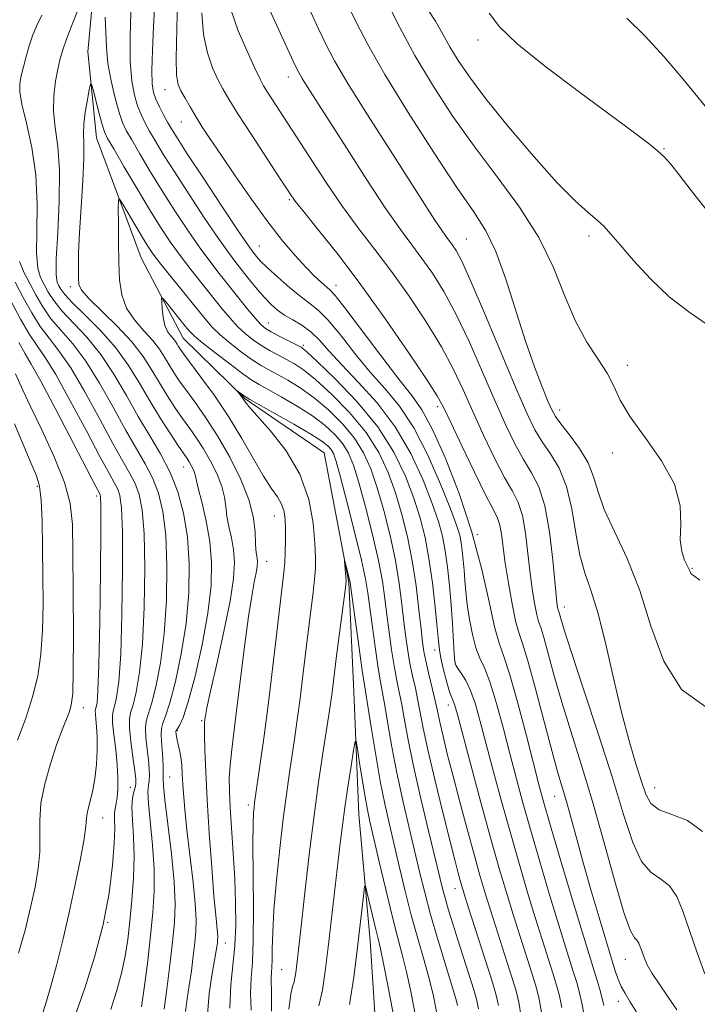
# Model space of a CAD drawing. Extents: x 2102300 to 2105200, y 324800 to 327700.
# Drawn here: x 2102542 to 2102666, y 326138 to 326318 of the extents above; entities that cross this region are included whole.
import ezdxf

# ---------------------------------------------------------------- set-up
doc = ezdxf.new("R2010")
doc.units = 0
doc.header["$MEASUREMENT"] = 0
for name, color, linetype, lineweight in [('DTM HARD BREAKLINE', 7, 'Continuous', 0), ('DTM SPOT ELEVATION', 2, 'Continuous', 13), ('INDEX CONTOUR', 41, 'Continuous', 13), ('INTERMEDIATE CONTOUR', 44, 'Continuous', 0)]:
    doc.layers.add(name, color=color, linetype=linetype, lineweight=lineweight)

msp = doc.modelspace()

# ---------------------------------------------------------------- linework, layer by layer
at = {"layer": 'DTM HARD BREAKLINE'}
msp.add_polyline3d([(2102541.12, 326364.79, 1050.63), (2102549.94, 326347.75, 1049.08), (2102556.29, 326327.11, 1047.92), (2102554.87, 326312.02, 1046.49), (2102556.45, 326296.29, 1045.07), (2102564.6, 326274.42, 1042.87), (2102572.25, 326259.8, 1041.06), (2102583.57, 326248.76, 1039.83), (2102597.93, 326238.89, 1038.8), (2102602.43, 326215.26, 1037.83), (2102603.35, 326195.3, 1036.6), (2102604.24, 326172.93, 1034.98), (2102606.33, 326149.94, 1033.17), (2102607.81, 326126.35, 1031.62), (2102603.28, 326105.87, 1030.72), (2102601.74, 326082.32, 1029.55), (2102602.09, 326064.79, 1028.84), (2102607.86, 326045.37, 1027.35)], dxfattribs=at)
at = {"layer": 'DTM SPOT ELEVATION'}
for p in [(2102625.95, 326314.17, 1069.6), (2102591.42, 326307.43, 1059.4), (2102568.95, 326305.12, 1053.3), (2102571.9, 326299.22, 1053.2), (2102659.85, 326294.34, 1070.1), (2102591.62, 326285.04, 1055.8), (2102646.18, 326278.42, 1067.6), (2102586.15, 326276.61, 1052.9), (2102623.83, 326277.85, 1062.9), (2102600.09, 326269.41, 1054.6), (2102551.69, 326269.18, 1046.4), (2102587.79, 326262.57, 1048.8), (2102594.14, 326258.51, 1048.3), (2102653.2, 326254.83, 1066.4), (2102618.64, 326247.31, 1055.6), (2102640.84, 326246.68, 1064.6), (2102650.51, 326238.84, 1065.6), (2102572.33, 326236.3, 1048.8), (2102545.69, 326232.78, 1062.3), (2102556.5, 326231.05, 1058.4), (2102588.83, 326227.38, 1042.8), (2102625.84, 326223.96, 1054), (2102587.44, 326219.09, 1043.2), (2102664.95, 326217.82, 1066.1), (2102641.67, 326210.79, 1060.6), (2102618.08, 326202.92, 1047.4), (2102621.86, 326200.41, 1050.1), (2102554.05, 326192.41, 1059.4), (2102620.58, 326192.91, 1047.4), (2102575.61, 326190.04, 1046.2), (2102571.19, 326188.25, 1047.8), (2102569.77, 326179.77, 1049.1), (2102562.6, 326177.92, 1054.9), (2102658.18, 326177.87, 1062.8), (2102639.92, 326176.24, 1055.2), (2102584.1, 326174.67, 1042.4), (2102557.61, 326172.34, 1057.3), (2102621.77, 326159.41, 1043.3), (2102558.48, 326153.3, 1056), (2102579.91, 326149.5, 1045.3), (2102652.83, 326146.55, 1057.3), (2102590.19, 326144.65, 1039), (2102651.52, 326138.88, 1055.4)]:
    msp.add_point(p, dxfattribs=at)
at = {"layer": 'INDEX CONTOUR'}
for points in [[(2102562.827, 326323.634, 1050), (2102562.584, 326314.728, 1050), (2102562.594, 326310.23, 1050), (2102562.869, 326306.714, 1050), (2102563.355, 326304.106, 1050), (2102563.95, 326302.142, 1050), (2102564.58, 326300.556, 1050), (2102565.288, 326299.109, 1050), (2102566.142, 326297.564, 1050), (2102567.227, 326295.686, 1050), (2102568.696, 326293.249, 1050), (2102570.715, 326290.032, 1050), (2102573.339, 326285.978, 1050), (2102576.164, 326281.704, 1050), (2102578.677, 326277.99, 1050), (2102580.504, 326275.397, 1050), (2102581.843, 326273.614, 1050), (2102584.343, 326270.459, 1050), (2102585.723, 326268.757, 1050), (2102587.053, 326267.199, 1050), (2102588.257, 326265.936, 1050), (2102589.435, 326264.91, 1050), (2102590.732, 326264.012, 1050), (2102592.248, 326263.13, 1050), (2102593.892, 326262.148, 1050), (2102595.527, 326260.949, 1050), (2102597.096, 326259.416, 1050), (2102598.856, 326257.444, 1050), (2102601.144, 326254.927, 1050), (2102604.162, 326251.781, 1050), (2102607.568, 326248.009, 1050), (2102610.88, 326243.634, 1050), (2102613.704, 326238.773, 1050), (2102615.954, 326233.915, 1050), (2102617.628, 326229.644, 1050), (2102618.753, 326226.354, 1050), (2102619.476, 326223.677, 1050), (2102619.971, 326221.055, 1050), (2102620.386, 326218.051, 1050), (2102620.747, 326214.708, 1050), (2102621.053, 326211.191, 1050), (2102621.303, 326207.699, 1050), (2102621.638, 326202.224, 1050), (2102621.744, 326200.869, 1050), (2102621.917, 326200.155, 1050), (2102622.284, 326199.577, 1050), (2102622.922, 326198.7, 1050), (2102623.747, 326197.379, 1050), (2102624.629, 326195.535, 1050), (2102625.484, 326193.082, 1050), (2102626.39, 326189.883, 1050), (2102628.811, 326180.751, 1050), (2102630.336, 326175.124, 1050), (2102631.935, 326169.359, 1050), (2102633.513, 326163.849, 1050), (2102635.017, 326158.75, 1050), (2102636.41, 326154.157, 1050), (2102637.655, 326150.152, 1050), (2102639.603, 326144.011, 1050), (2102640.274, 326141.834, 1050), (2102640.791, 326139.889, 1050), (2102641.216, 326137.757, 1050)], [(2102587.919, 326319.812, 1060), (2102592.668, 326309.521, 1060), (2102593.323, 326308.201, 1060), (2102593.926, 326307.154, 1060), (2102594.83, 326305.705, 1060), (2102601.99, 326294.47, 1060), (2102605.734, 326288.653, 1060), (2102609.201, 326283.402, 1060), (2102611.866, 326279.579, 1060), (2102613.928, 326276.797, 1060), (2102615.764, 326274.351, 1060), (2102617.69, 326271.618, 1060), (2102619.773, 326268.288, 1060), (2102622.017, 326264.129, 1060), (2102624.399, 326259.061, 1060), (2102626.785, 326253.603, 1060), (2102629.012, 326248.424, 1060), (2102630.961, 326244.061, 1060), (2102632.672, 326240.515, 1060), (2102634.237, 326237.657, 1060), (2102635.71, 326235.257, 1060), (2102637.043, 326232.692, 1060), (2102638.16, 326229.239, 1060), (2102639.005, 326224.494, 1060), (2102639.606, 326219.337, 1060), (2102640.267, 326212.283, 1060), (2102640.421, 326210.982, 1060), (2102640.516, 326210.459, 1060), (2102640.593, 326210.184, 1060), (2102640.682, 326209.922, 1060), (2102640.81, 326209.51, 1060), (2102641.052, 326208.665, 1060), (2102641.679, 326206.626, 1060), (2102643.011, 326202.509, 1060), (2102645.219, 326195.829, 1060), (2102647.889, 326187.707, 1060), (2102650.458, 326179.659, 1060), (2102652.505, 326172.953, 1060), (2102654.183, 326167.85, 1060), (2102655.788, 326164.361, 1060), (2102657.532, 326162.356, 1060), (2102659.299, 326161.154, 1060), (2102660.89, 326159.932, 1060), (2102662.175, 326158.016, 1060), (2102663.301, 326155.315, 1060), (2102665.857, 326147.899, 1060), (2102667.274, 326143.927, 1060)], [(2102568.806, 326137.482, 1050), (2102569.269, 326141.138, 1050), (2102569.797, 326145.495, 1050), (2102570.287, 326149.717, 1050), (2102570.64, 326153.246, 1050), (2102570.773, 326156.621, 1050), (2102570.605, 326160.651, 1050), (2102570.112, 326165.812, 1050), (2102569.474, 326171.213, 1050), (2102568.929, 326175.624, 1050), (2102568.655, 326178.175, 1050), (2102568.584, 326179.432, 1050), (2102568.599, 326180.323, 1050), (2102568.594, 326181.578, 1050), (2102568.546, 326183.147, 1050), (2102568.452, 326184.786, 1050), (2102568.322, 326186.287, 1050), (2102568.234, 326187.585, 1050), (2102568.281, 326188.655, 1050), (2102568.544, 326189.582, 1050), (2102569.054, 326190.912, 1050), (2102569.83, 326193.303, 1050), (2102570.846, 326197.206, 1050), (2102571.91, 326202.233, 1050), (2102572.783, 326207.788, 1050), (2102573.271, 326213.344, 1050), (2102573.348, 326218.656, 1050), (2102573.028, 326223.549, 1050), (2102572.329, 326227.899, 1050), (2102571.266, 326231.784, 1050), (2102569.856, 326235.332, 1050), (2102568.128, 326238.683, 1050), (2102566.167, 326242.021, 1050), (2102564.07, 326245.539, 1050), (2102561.907, 326249.347, 1050), (2102559.647, 326253.218, 1050), (2102557.235, 326256.839, 1050), (2102554.672, 326259.962, 1050), (2102550.127, 326264.795, 1050), (2102548.659, 326266.641, 1050), (2102547.667, 326268.206, 1050), (2102546.929, 326269.562, 1050), (2102546.281, 326270.865, 1050), (2102545.776, 326272.585, 1050), (2102545.522, 326275.277, 1050), (2102545.557, 326279.298, 1050), (2102545.625, 326284.245, 1050), (2102545.398, 326289.522, 1050), (2102544.666, 326294.573, 1050), (2102543.693, 326299.001, 1050), (2102542.862, 326302.446, 1050), (2102542.472, 326304.712, 1050), (2102542.475, 326306.231, 1050), (2102542.735, 326307.597, 1050), (2102543.138, 326309.268, 1050), (2102543.634, 326311.168, 1050), (2102544.193, 326313.088, 1050), (2102544.803, 326314.885, 1050), (2102545.547, 326316.688, 1050), (2102546.523, 326318.69, 1050)], [(2102628.001, 326319.071, 1070), (2102629.891, 326316.533, 1070), (2102633.1, 326313.462, 1070), (2102638.306, 326309.277, 1070), (2102644.481, 326304.615, 1070), (2102654.265, 326297.41, 1070), (2102656.919, 326295.413, 1070), (2102658.631, 326294.034, 1070), (2102659.88, 326292.872, 1070), (2102661.082, 326291.517, 1070), (2102662.637, 326289.555, 1070), (2102664.816, 326286.741, 1070), (2102667.37, 326283.51, 1070)], [(2102542.249, 326147.701, 1060), (2102543.441, 326151.874, 1060), (2102544.439, 326155.977, 1060), (2102545.257, 326159.716, 1060), (2102545.847, 326163.084, 1060), (2102546.146, 326166.145, 1060), (2102546.154, 326168.996, 1060), (2102546.116, 326171.861, 1060), (2102546.338, 326174.994, 1060), (2102547.034, 326178.536, 1060), (2102548.05, 326182.169, 1060), (2102549.139, 326185.462, 1060), (2102550.093, 326188.079, 1060), (2102551.459, 326191.576, 1060), (2102551.867, 326192.91, 1060), (2102552.116, 326195.036, 1060), (2102552.237, 326199.083, 1060), (2102552.262, 326205.683, 1060), (2102552.228, 326213.484, 1060), (2102552.173, 326220.635, 1060), (2102552.074, 326225.797, 1060), (2102551.663, 326229.681, 1060), (2102550.612, 326233.51, 1060), (2102548.745, 326238.152, 1060), (2102546.494, 326243.061, 1060), (2102544.446, 326247.338, 1060), (2102543.05, 326250.302, 1060), (2102541.699, 326253.305, 1060)], [(2102588.34, 326137.086, 1040), (2102588.364, 326140.203, 1040), (2102588.304, 326143.244, 1040), (2102588.34, 326144.136, 1040), (2102588.411, 326145.105, 1040), (2102588.469, 326146.458, 1040), (2102588.493, 326148.492, 1040), (2102588.566, 326151.452, 1040), (2102588.795, 326155.574, 1040), (2102589.25, 326160.905, 1040), (2102589.853, 326166.739, 1040), (2102590.487, 326172.185, 1040), (2102591.06, 326176.578, 1040), (2102591.577, 326180.158, 1040), (2102592.067, 326183.395, 1040), (2102592.554, 326186.697, 1040), (2102593.047, 326190.226, 1040), (2102593.554, 326194.086, 1040), (2102594.074, 326198.305, 1040), (2102595.086, 326206.744, 1040), (2102595.91, 326213.421, 1040), (2102596.19, 326215.89, 1040), (2102596.35, 326217.853, 1040), (2102596.376, 326219.82, 1040), (2102596.257, 326222.409, 1040), (2102595.93, 326226.047, 1040), (2102595.127, 326230.406, 1040), (2102593.527, 326234.973, 1040), (2102590.995, 326239.264, 1040), (2102588.119, 326242.936, 1040), (2102584.229, 326247.321, 1040), (2102583.554, 326248.165, 1040), (2102582.873, 326249.139, 1040), (2102582.082, 326250.191, 1040), (2102582.095, 326250.213, 1040), (2102583.398, 326249.221, 1040), (2102583.703, 326249.012, 1040), (2102584.397, 326248.614, 1040), (2102588.935, 326246.09, 1040), (2102592.4, 326244.133, 1040), (2102595.499, 326242.32, 1040), (2102597.518, 326241.025, 1040), (2102598.623, 326240.157, 1040), (2102599.204, 326239.508, 1040), (2102599.619, 326238.782, 1040), (2102600.117, 326237.342, 1040), (2102600.919, 326234.461, 1040), (2102602.148, 326229.76, 1040), (2102603.54, 326224.257, 1040), (2102604.733, 326219.314, 1040), (2102605.469, 326215.894, 1040), (2102605.891, 326213.357, 1040), (2102606.72, 326207.079, 1040), (2102607.267, 326203.128, 1040), (2102607.784, 326199.634, 1040), (2102608.197, 326197.157, 1040), (2102608.568, 326195.157, 1040), (2102608.987, 326192.816, 1040), (2102609.539, 326189.504, 1040), (2102610.256, 326185.323, 1040), (2102611.161, 326180.557, 1040), (2102612.249, 326175.51, 1040), (2102613.403, 326170.551, 1040), (2102615.379, 326162.283, 1040), (2102616.261, 326158.723, 1040), (2102617.332, 326154.752, 1040), (2102618.704, 326150.005, 1040), (2102620.14, 326145.21, 1040), (2102621.963, 326139.181, 1040), (2102622.233, 326138.158, 1040)]]:
    msp.add_polyline3d(points, dxfattribs=at)
at = {"layer": 'INTERMEDIATE CONTOUR'}
for points in [[(2102567.282, 326324.515, 1052), (2102566.84, 326316.557, 1052), (2102566.632, 326312.219, 1052), (2102566.528, 326308.58, 1052), (2102566.591, 326306.154, 1052), (2102566.843, 326304.599, 1052), (2102567.297, 326303.354, 1052), (2102567.945, 326301.985, 1052), (2102568.69, 326300.543, 1052), (2102569.418, 326299.202, 1052), (2102570.11, 326297.986, 1052), (2102571.146, 326296.308, 1052), (2102573.007, 326293.426, 1052), (2102575.944, 326288.95, 1052), (2102579.294, 326283.878, 1052), (2102582.168, 326279.554, 1052), (2102583.905, 326276.979, 1052), (2102584.752, 326275.773, 1052), (2102585.183, 326275.212, 1052), (2102585.633, 326274.662, 1052), (2102586.37, 326273.859, 1052), (2102587.618, 326272.631, 1052), (2102589.496, 326270.903, 1052), (2102591.681, 326268.989, 1052), (2102593.742, 326267.302, 1052), (2102595.385, 326266.085, 1052), (2102596.874, 326264.899, 1052), (2102598.612, 326263.137, 1052), (2102600.891, 326260.389, 1052), (2102603.556, 326257.028, 1052), (2102606.345, 326253.625, 1052), (2102609.045, 326250.55, 1052), (2102611.662, 326247.372, 1052), (2102614.256, 326243.463, 1052), (2102616.829, 326238.476, 1052), (2102619.159, 326233.193, 1052), (2102620.97, 326228.681, 1052), (2102622.07, 326225.714, 1052), (2102622.63, 326223.888, 1052), (2102622.906, 326222.507, 1052), (2102623.113, 326221.003, 1052), (2102623.294, 326219.317, 1052), (2102623.45, 326217.517, 1052), (2102623.589, 326215.64, 1052), (2102623.76, 326213.589, 1052), (2102624.022, 326211.234, 1052), (2102624.419, 326208.532, 1052), (2102624.946, 326205.781, 1052), (2102625.585, 326203.363, 1052), (2102626.324, 326201.478, 1052), (2102627.184, 326199.592, 1052), (2102628.191, 326196.988, 1052), (2102629.353, 326193.178, 1052), (2102630.594, 326188.585, 1052), (2102631.82, 326183.862, 1052), (2102632.972, 326179.468, 1052), (2102634.162, 326175.09, 1052), (2102635.536, 326170.226, 1052), (2102637.175, 326164.587, 1052), (2102638.9, 326158.764, 1052), (2102640.465, 326153.564, 1052), (2102641.685, 326149.594, 1052), (2102643.332, 326144.359, 1052), (2102643.951, 326142.348, 1052), (2102644.477, 326140.463, 1052), (2102644.906, 326138.59, 1052), (2102645.239, 326136.651, 1052)], [(2102572.645, 326137.055, 1048), (2102572.972, 326139.354, 1048), (2102573.363, 326141.778, 1048), (2102573.748, 326144.454, 1048), (2102574.094, 326147.169, 1048), (2102574.382, 326149.625, 1048), (2102574.58, 326151.68, 1048), (2102574.631, 326153.817, 1048), (2102574.463, 326156.67, 1048), (2102574.046, 326160.645, 1048), (2102572.973, 326169.6, 1048), (2102572.593, 326173.213, 1048), (2102572.349, 326176.081, 1048), (2102572.197, 326178.401, 1048), (2102572.093, 326180.344, 1048), (2102571.99, 326181.996, 1048), (2102571.839, 326183.423, 1048), (2102571.611, 326184.673, 1048), (2102571.353, 326185.731, 1048), (2102571.137, 326186.568, 1048), (2102571.012, 326187.167, 1048), (2102570.96, 326187.575, 1048), (2102570.94, 326188.058, 1048), (2102571.002, 326188.28, 1048), (2102571.199, 326188.602, 1048), (2102571.595, 326189.201, 1048), (2102572.243, 326190.619, 1048), (2102573.187, 326193.493, 1048), (2102574.419, 326198.175, 1048), (2102575.705, 326203.909, 1048), (2102576.754, 326209.662, 1048), (2102577.332, 326214.623, 1048), (2102577.436, 326218.881, 1048), (2102577.119, 326222.749, 1048), (2102576.466, 326226.43, 1048), (2102575.688, 326229.7, 1048), (2102575.026, 326232.224, 1048), (2102574.653, 326233.792, 1048), (2102574.475, 326234.679, 1048), (2102574.324, 326235.283, 1048), (2102574.072, 326235.922, 1048), (2102573.733, 326236.602, 1048), (2102573.364, 326237.247, 1048), (2102572.972, 326237.853, 1048), (2102571.428, 326240.103, 1048), (2102569.94, 326242.326, 1048), (2102568.102, 326245.171, 1048), (2102566.157, 326248.343, 1048), (2102564.274, 326251.592, 1048), (2102562.292, 326254.843, 1048), (2102559.971, 326258.064, 1048), (2102557.203, 326261.188, 1048), (2102554.395, 326263.999, 1048), (2102552.086, 326266.246, 1048), (2102550.666, 326267.76, 1048), (2102549.943, 326268.711, 1048), (2102549.574, 326269.351, 1048), (2102549.293, 326270.015, 1048), (2102549.117, 326271.39, 1048), (2102549.137, 326274.24, 1048), (2102549.385, 326279.002, 1048), (2102549.668, 326284.778, 1048), (2102549.727, 326290.34, 1048), (2102549.409, 326294.743, 1048), (2102548.93, 326298.186, 1048), (2102548.605, 326301.152, 1048), (2102548.661, 326304.006, 1048), (2102548.992, 326306.645, 1048), (2102549.406, 326308.847, 1048), (2102549.781, 326310.535, 1048), (2102550.266, 326312.206, 1048), (2102551.082, 326314.501, 1048), (2102552.347, 326317.8, 1048), (2102553.777, 326321.43, 1048)], [(2102571.238, 326321.527, 1054), (2102570.944, 326310.777, 1054), (2102571.014, 326307.729, 1054), (2102571.32, 326306.047, 1054), (2102571.851, 326304.879, 1054), (2102572.592, 326303.531, 1054), (2102573.5, 326301.947, 1054), (2102574.529, 326300.227, 1054), (2102575.676, 326298.397, 1054), (2102577.12, 326296.187, 1054), (2102579.086, 326293.252, 1054), (2102581.698, 326289.409, 1054), (2102584.684, 326285.12, 1054), (2102587.673, 326281.006, 1054), (2102590.356, 326277.572, 1054), (2102592.672, 326274.842, 1054), (2102594.62, 326272.719, 1054), (2102596.205, 326271.114, 1054), (2102597.436, 326269.958, 1054), (2102598.988, 326268.624, 1054), (2102599.914, 326267.598, 1054), (2102601.697, 326265.326, 1054), (2102608.257, 326256.612, 1054), (2102611.545, 326252.323, 1054), (2102613.927, 326249.318, 1054), (2102615.756, 326246.736, 1054), (2102617.63, 326243.293, 1054), (2102619.974, 326238.057, 1054), (2102622.532, 326231.498, 1054), (2102624.873, 326224.436, 1054), (2102626.671, 326217.643, 1054), (2102627.984, 326211.701, 1054), (2102628.973, 326207.145, 1054), (2102629.805, 326204.186, 1054), (2102630.673, 326201.743, 1054), (2102631.777, 326198.412, 1054), (2102633.229, 326193.265, 1054), (2102634.798, 326187.287, 1054), (2102637.135, 326178.184, 1054), (2102637.989, 326175.057, 1054), (2102639.135, 326171.093, 1054), (2102640.836, 326165.326, 1054), (2102642.782, 326158.779, 1054), (2102644.521, 326152.972, 1054), (2102645.715, 326149.036, 1054), (2102647.628, 326142.863, 1054), (2102648.163, 326141.038, 1054), (2102648.596, 326139.423, 1054), (2102648.874, 326138.158, 1054)], [(2102580.991, 326319.508, 1058), (2102582.296, 326315.851, 1058), (2102583.893, 326312.097, 1058), (2102585.321, 326308.991, 1058), (2102586.257, 326307.044, 1058), (2102586.912, 326305.822, 1058), (2102587.635, 326304.655, 1058), (2102595.131, 326293.009, 1058), (2102598.174, 326288.354, 1058), (2102601.286, 326283.806, 1058), (2102604.26, 326279.757, 1058), (2102607.18, 326275.944, 1058), (2102610.201, 326271.939, 1058), (2102613.401, 326267.453, 1058), (2102616.538, 326262.751, 1058), (2102619.293, 326258.235, 1058), (2102621.456, 326254.183, 1058), (2102623.251, 326250.36, 1058), (2102625.014, 326246.409, 1058), (2102626.983, 326242.124, 1058), (2102629.002, 326237.927, 1058), (2102630.818, 326234.395, 1058), (2102632.236, 326231.878, 1058), (2102633.286, 326229.83, 1058), (2102634.054, 326227.479, 1058), (2102634.624, 326224.276, 1058), (2102635.073, 326220.554, 1058), (2102635.475, 326216.871, 1058), (2102635.886, 326213.698, 1058), (2102636.294, 326211.175, 1058), (2102636.669, 326209.354, 1058), (2102637.002, 326208.164, 1058), (2102637.388, 326207.027, 1058), (2102637.943, 326205.241, 1058), (2102639.863, 326198.243, 1058), (2102641.245, 326193.455, 1058), (2102642.898, 326188.12, 1058), (2102644.774, 326182.142, 1058), (2102646.821, 326175.342, 1058), (2102648.954, 326167.79, 1058), (2102650.966, 326160.538, 1058), (2102652.626, 326154.889, 1058), (2102653.761, 326151.75, 1058), (2102654.471, 326150.474, 1058), (2102654.92, 326150.019, 1058), (2102655.253, 326149.523, 1058), (2102655.545, 326148.823, 1058), (2102655.851, 326147.934, 1058), (2102656.237, 326146.861, 1058), (2102656.813, 326145.558, 1058), (2102657.699, 326143.972, 1058), (2102658.97, 326142.06, 1058), (2102660.523, 326139.833, 1058), (2102662.213, 326137.318, 1058)], [(2102602.269, 326320.508, 1064), (2102603.747, 326317.42, 1064), (2102605.873, 326313.327, 1064), (2102608.992, 326307.86, 1064), (2102613.238, 326300.939, 1064), (2102617.916, 326293.63, 1064), (2102622.128, 326287.284, 1064), (2102625.204, 326282.809, 1064), (2102627.401, 326279.34, 1064), (2102629.21, 326275.571, 1064), (2102631.022, 326270.558, 1064), (2102634.628, 326259.238, 1064), (2102636.258, 326254.549, 1064), (2102637.652, 326250.908, 1064), (2102638.711, 326248.327, 1064), (2102639.418, 326246.71, 1064), (2102640.077, 326245.537, 1064), (2102641.072, 326244.181, 1064), (2102642.643, 326242.176, 1064), (2102644.452, 326239.695, 1064), (2102646.017, 326237.068, 1064), (2102647.024, 326234.515, 1064), (2102647.835, 326231.797, 1064), (2102648.982, 326228.563, 1064), (2102650.837, 326224.52, 1064), (2102653.128, 326219.601, 1064), (2102655.428, 326213.8, 1064), (2102657.489, 326207.285, 1064), (2102659.802, 326200.92, 1064), (2102663.039, 326195.746, 1064), (2102667.564, 326192.517, 1064)], [(2102609.53, 326320.766, 1066), (2102611.73, 326316.409, 1066), (2102614.465, 326311.351, 1066), (2102617.67, 326305.953, 1066), (2102621.288, 326300.386, 1066), (2102625.263, 326294.774, 1066), (2102629.476, 326289.212, 1066), (2102633.557, 326283.693, 1066), (2102637.071, 326278.175, 1066), (2102639.728, 326272.684, 1066), (2102641.806, 326267.476, 1066), (2102643.725, 326262.869, 1066), (2102645.787, 326259.09, 1066), (2102647.812, 326256.007, 1066), (2102649.5, 326253.4, 1066), (2102650.704, 326251.02, 1066), (2102651.891, 326248.509, 1066), (2102653.672, 326245.479, 1066), (2102656.405, 326241.683, 1066), (2102659.413, 326237.426, 1066), (2102661.757, 326233.151, 1066), (2102662.775, 326229.244, 1066), (2102662.897, 326225.848, 1066), (2102662.822, 326223.05, 1066), (2102663.095, 326220.904, 1066), (2102663.622, 326219.335, 1066), (2102664.152, 326218.234, 1066), (2102664.493, 326217.498, 1066), (2102664.692, 326217.038, 1066), (2102664.859, 326216.769, 1066), (2102665.206, 326216.508, 1066), (2102666.36, 326215.678, 1066)], [(2102616.559, 326320.1, 1068), (2102618.243, 326317.562, 1068), (2102619.579, 326315.222, 1068), (2102620.846, 326312.917, 1068), (2102622.335, 326310.44, 1068), (2102624.4, 326307.42, 1068), (2102627.408, 326303.445, 1068), (2102631.524, 326298.34, 1068), (2102636.127, 326292.893, 1068), (2102640.391, 326288.124, 1068), (2102643.67, 326284.805, 1068), (2102646.026, 326282.694, 1068), (2102647.695, 326281.298, 1068), (2102648.951, 326280.136, 1068), (2102650.201, 326278.776, 1068), (2102651.885, 326276.803, 1068), (2102654.331, 326273.959, 1068), (2102657.397, 326270.629, 1068), (2102660.826, 326267.361, 1068), (2102664.355, 326264.586, 1068), (2102670.492, 326260.334, 1068)], [(2102558.031, 326318.29, 1048), (2102558.182, 326315.564, 1048), (2102558.284, 326312.832, 1048), (2102558.548, 326309.901, 1048), (2102559.115, 326306.685, 1048), (2102559.863, 326303.54, 1048), (2102560.603, 326300.928, 1048), (2102561.216, 326299.128, 1048), (2102561.886, 326297.676, 1048), (2102562.866, 326295.926, 1048), (2102564.346, 326293.385, 1048), (2102566.246, 326290.191, 1048), (2102568.424, 326286.638, 1048), (2102570.733, 326283.009, 1048), (2102573.034, 326279.531, 1048), (2102575.185, 326276.425, 1048), (2102577.091, 326273.831, 1048), (2102578.839, 326271.575, 1048), (2102584.036, 326265.048, 1048), (2102585.424, 326263.354, 1048), (2102586.4, 326262.272, 1048), (2102587.229, 326261.583, 1048), (2102588.267, 326260.967, 1048), (2102589.748, 326260.188, 1048), (2102592.789, 326258.647, 1048), (2102593.731, 326258.129, 1048), (2102594.776, 326257.303, 1048), (2102596.679, 326255.538, 1048), (2102599.922, 326252.402, 1048), (2102603.89, 326248.247, 1048), (2102607.695, 326243.625, 1048), (2102610.635, 326239.016, 1048), (2102612.755, 326234.631, 1048), (2102614.286, 326230.608, 1048), (2102615.436, 326226.995, 1048), (2102616.322, 326223.466, 1048), (2102617.037, 326219.602, 1048), (2102617.654, 326215.18, 1048), (2102618.163, 326210.754, 1048), (2102618.536, 326207.071, 1048), (2102618.768, 326204.64, 1048), (2102618.955, 326203.006, 1048), (2102619.222, 326201.476, 1048), (2102619.65, 326199.547, 1048), (2102620.165, 326197.481, 1048), (2102620.653, 326195.732, 1048), (2102621.026, 326194.627, 1048), (2102621.299, 326193.989, 1048), (2102621.514, 326193.516, 1048), (2102621.747, 326192.819, 1048), (2102622.204, 326191.159, 1048), (2102624.649, 326182.035, 1048), (2102626.509, 326175.157, 1048), (2102628.336, 326168.491, 1048), (2102629.852, 326163.111, 1048), (2102631.134, 326158.736, 1048), (2102632.354, 326154.75, 1048), (2102633.624, 326150.71, 1048), (2102635.874, 326143.662, 1048), (2102636.598, 326141.32, 1048), (2102637.104, 326139.314, 1048), (2102637.526, 326136.924, 1048)], [(2102575.678, 326319.127, 1056), (2102575.967, 326315.143, 1056), (2102576.655, 326311.79, 1056), (2102577.607, 326309.073, 1056), (2102578.586, 326306.935, 1056), (2102579.467, 326305.223, 1056), (2102580.546, 326303.365, 1056), (2102582.228, 326300.69, 1056), (2102584.733, 326296.81, 1056), (2102589.946, 326288.817, 1056), (2102591.488, 326286.475, 1056), (2102592.685, 326284.793, 1056), (2102594.302, 326282.745, 1056), (2102596.929, 326279.501, 1056), (2102600.466, 326275.037, 1056), (2102604.638, 326269.526, 1056), (2102609.112, 326263.287, 1056), (2102613.304, 326257.213, 1056), (2102616.57, 326252.342, 1056), (2102618.512, 326249.304, 1056), (2102619.717, 326247.118, 1056), (2102621.017, 326244.392, 1056), (2102623.006, 326240.188, 1056), (2102625.331, 326235.34, 1056), (2102627.4, 326231.132, 1056), (2102628.763, 326228.498, 1056), (2102629.529, 326226.967, 1056), (2102629.947, 326225.72, 1056), (2102630.242, 326224.057, 1056), (2102630.939, 326218.774, 1056), (2102631.505, 326215.114, 1056), (2102632.167, 326211.368, 1056), (2102632.82, 326208.25, 1056), (2102633.412, 326206.143, 1056), (2102634.095, 326204.133, 1056), (2102635.075, 326200.973, 1056), (2102636.471, 326195.877, 1056), (2102639.48, 326184.401, 1056), (2102640.535, 326180.571, 1056), (2102642.064, 326175.322, 1056), (2102642.92, 326172.226, 1056), (2102643.952, 326168.435, 1056), (2102645.19, 326163.979, 1056), (2102646.617, 326159.014, 1056), (2102648.033, 326154.196, 1056), (2102650.669, 326145.457, 1056), (2102651.044, 326144.257, 1056), (2102651.504, 326142.921, 1056), (2102652.043, 326141.624, 1056), (2102652.694, 326140.419, 1056), (2102653.645, 326138.867, 1056), (2102655.122, 326136.409, 1056)], [(2102595.503, 326319.245, 1062), (2102596.931, 326316.173, 1062), (2102598.237, 326313.424, 1062), (2102599.841, 326310.387, 1062), (2102602.279, 326306.235, 1062), (2102605.855, 326300.493, 1062), (2102609.936, 326294.085, 1062), (2102618.127, 326281.338, 1062), (2102619.29, 326279.573, 1062), (2102620.117, 326278.387, 1062), (2102621.327, 326276.764, 1062), (2102621.979, 326275.784, 1062), (2102623.007, 326273.825, 1062), (2102624.74, 326270.023, 1062), (2102627.343, 326263.939, 1062), (2102633.01, 326250.44, 1062), (2102634.936, 326245.997, 1062), (2102636.343, 326243.102, 1062), (2102637.654, 326240.919, 1062), (2102639.177, 326238.703, 1062), (2102640.757, 326236.081, 1062), (2102642.12, 326232.774, 1062), (2102643.08, 326228.659, 1062), (2102643.794, 326224.253, 1062), (2102644.505, 326220.23, 1062), (2102645.409, 326216.99, 1062), (2102646.515, 326213.836, 1062), (2102647.784, 326209.8, 1062), (2102649.175, 326204.242, 1062), (2102650.631, 326197.841, 1062), (2102652.093, 326191.607, 1062), (2102653.494, 326186.365, 1062), (2102654.749, 326182.194, 1062), (2102655.768, 326178.991, 1062), (2102656.551, 326176.639, 1062), (2102657.46, 326174.977, 1062), (2102658.95, 326173.833, 1062), (2102661.303, 326172.962, 1062), (2102664.126, 326171.834, 1062), (2102666.86, 326169.844, 1062)], [(2102653.065, 326318.122, 1072), (2102656.356, 326314.91, 1072), (2102659.892, 326311.066, 1072), (2102663.26, 326307.103, 1072), (2102667.637, 326301.752, 1072)], [(2102576.702, 326136.502, 1046), (2102576.988, 326140.347, 1046), (2102577.458, 326143.579, 1046), (2102578.226, 326147.77, 1046), (2102578.391, 326148.843, 1046), (2102578.477, 326149.532, 1046), (2102578.528, 326150.065, 1046), (2102578.542, 326150.619, 1046), (2102578.497, 326151.359, 1046), (2102578.174, 326154.574, 1046), (2102577.863, 326158.09, 1046), (2102577.45, 326163.349, 1046), (2102577.005, 326169.558, 1046), (2102576.617, 326175.658, 1046), (2102576.353, 326180.764, 1046), (2102576.203, 326184.688, 1046), (2102576.136, 326187.414, 1046), (2102576.125, 326189.004, 1046), (2102576.151, 326189.821, 1046), (2102576.201, 326190.301, 1046), (2102576.293, 326190.931, 1046), (2102576.579, 326192.394, 1046), (2102577.242, 326195.422, 1046), (2102578.373, 326200.401, 1046), (2102579.687, 326206.33, 1046), (2102580.802, 326211.863, 1046), (2102581.425, 326215.973, 1046), (2102581.589, 326218.904, 1046), (2102581.419, 326221.224, 1046), (2102581.039, 326223.395, 1046), (2102580.59, 326225.462, 1046), (2102580.218, 326227.368, 1046), (2102580.005, 326229.101, 1046), (2102579.78, 326230.823, 1046), (2102579.307, 326232.739, 1046), (2102578.423, 326234.978, 1046), (2102577.241, 326237.358, 1046), (2102575.948, 326239.616, 1046), (2102574.686, 326241.57, 1046), (2102573.435, 326243.351, 1046), (2102572.134, 326245.167, 1046), (2102570.745, 326247.18, 1046), (2102569.314, 326249.364, 1046), (2102567.913, 326251.645, 1046), (2102566.551, 326253.977, 1046), (2102564.986, 326256.43, 1046), (2102562.917, 326259.1, 1046), (2102560.203, 326261.999, 1046), (2102555.033, 326267.052, 1046), (2102553.739, 326268.526, 1046), (2102553.248, 326269.597, 1046), (2102553.161, 326270.818, 1046), (2102553.154, 326272.666, 1046), (2102553.204, 326275.356, 1046), (2102553.363, 326279.034, 1046), (2102553.653, 326283.664, 1046), (2102553.967, 326288.492, 1046), (2102554.171, 326292.586, 1046), (2102554.179, 326295.298, 1046), (2102554.115, 326297.121, 1046), (2102554.151, 326298.834, 1046), (2102554.409, 326300.994, 1046), (2102554.789, 326303.276, 1046), (2102555.136, 326305.132, 1046), (2102555.347, 326306.101, 1046), (2102555.526, 326306.078, 1046), (2102555.823, 326305.041, 1046), (2102556.959, 326300.759, 1046), (2102557.514, 326298.728, 1046), (2102557.928, 326297.407, 1046), (2102558.493, 326296.207, 1046), (2102559.591, 326294.287, 1046), (2102561.464, 326291.084, 1046), (2102563.796, 326287.133, 1046), (2102566.132, 326283.244, 1046), (2102568.128, 326280.037, 1046), (2102569.905, 326277.357, 1046), (2102571.694, 326274.86, 1046), (2102573.66, 326272.287, 1046), (2102575.693, 326269.718, 1046), (2102579.295, 326265.227, 1046), (2102580.788, 326263.431, 1046), (2102582.199, 326261.891, 1046), (2102583.615, 326260.566, 1046), (2102585.063, 326259.419, 1046), (2102586.555, 326258.411, 1046), (2102588.09, 326257.507, 1046), (2102589.624, 326256.683, 1046), (2102591.102, 326255.911, 1046), (2102592.532, 326255.12, 1046), (2102594.182, 326254.01, 1046), (2102596.384, 326252.233, 1046), (2102599.321, 326249.557, 1046), (2102602.573, 326246.224, 1046), (2102605.572, 326242.595, 1046), (2102607.882, 326238.958, 1046), (2102609.595, 326235.309, 1046), (2102610.944, 326231.571, 1046), (2102612.116, 326227.674, 1046), (2102613.137, 326223.564, 1046), (2102613.996, 326219.194, 1046), (2102614.684, 326214.617, 1046), (2102615.213, 326210.284, 1046), (2102615.598, 326206.748, 1046), (2102615.871, 326204.357, 1046), (2102616.125, 326202.646, 1046), (2102616.47, 326200.946, 1046), (2102616.974, 326198.773, 1046), (2102618.049, 326194.246, 1046), (2102618.4, 326192.63, 1046), (2102618.688, 326191.223, 1046), (2102619.048, 326189.554, 1046), (2102619.596, 326187.213, 1046), (2102620.379, 326184.045, 1046), (2102621.429, 326179.962, 1046), (2102622.734, 326175.017, 1046), (2102624.121, 326169.843, 1046), (2102625.384, 326165.219, 1046), (2102626.382, 326161.66, 1046), (2102627.277, 326158.633, 1046), (2102628.299, 326155.343, 1046), (2102632.145, 326143.313, 1046), (2102632.921, 326140.805, 1046), (2102633.418, 326138.74, 1046), (2102633.836, 326136.091, 1046)], [(2102580.758, 326137.619, 1044), (2102580.945, 326141.907, 1044), (2102581.678, 326149.022, 1044), (2102581.84, 326152.766, 1044), (2102581.813, 326156.847, 1044), (2102581.644, 326161.253, 1044), (2102581.38, 326165.897, 1044), (2102580.838, 326174.246, 1044), (2102580.684, 326177.183, 1044), (2102580.661, 326179.569, 1044), (2102580.791, 326181.95, 1044), (2102581.09, 326184.811, 1044), (2102582.113, 326192.911, 1044), (2102583.478, 326204.031, 1044), (2102584.15, 326209.065, 1044), (2102584.738, 326212.784, 1044), (2102585.211, 326215.324, 1044), (2102585.544, 326217.025, 1044), (2102585.721, 326218.199, 1044), (2102585.768, 326219.037, 1044), (2102585.719, 326219.7, 1044), (2102585.612, 326220.359, 1044), (2102585.493, 326221.224, 1044), (2102585.411, 326222.513, 1044), (2102585.357, 326224.411, 1044), (2102585.085, 326226.967, 1044), (2102584.291, 326230.195, 1044), (2102582.775, 326234.034, 1044), (2102580.749, 326238.113, 1044), (2102578.532, 326241.985, 1044), (2102576.399, 326245.288, 1044), (2102574.475, 326248.012, 1044), (2102572.841, 326250.231, 1044), (2102571.55, 326252.035, 1044), (2102570.527, 326253.557, 1044), (2102569.669, 326254.946, 1044), (2102568.859, 326256.335, 1044), (2102567.927, 326257.794, 1044), (2102566.695, 326259.384, 1044), (2102565.078, 326261.153, 1044), (2102563.363, 326263.116, 1044), (2102561.934, 326265.284, 1044), (2102561.076, 326267.683, 1044), (2102560.679, 326270.415, 1044), (2102560.536, 326273.598, 1044), (2102560.47, 326277.22, 1044), (2102560.437, 326280.744, 1044), (2102560.423, 326283.501, 1044), (2102560.447, 326284.963, 1044), (2102560.66, 326285.153, 1044), (2102561.245, 326284.233, 1044), (2102563.601, 326280.219, 1044), (2102564.839, 326278.142, 1044), (2102565.819, 326276.559, 1044), (2102566.812, 326275.12, 1044), (2102568.202, 326273.297, 1044), (2102570.229, 326270.743, 1044), (2102576.242, 326263.292, 1044), (2102577.541, 326261.814, 1044), (2102578.974, 326260.427, 1044), (2102580.83, 326258.861, 1044), (2102582.898, 326257.255, 1044), (2102584.842, 326255.855, 1044), (2102586.432, 326254.826, 1044), (2102587.857, 326254.011, 1044), (2102589.414, 326253.175, 1044), (2102591.333, 326252.111, 1044), (2102593.588, 326250.718, 1044), (2102596.089, 326248.929, 1044), (2102598.72, 326246.713, 1044), (2102601.257, 326244.202, 1044), (2102603.449, 326241.566, 1044), (2102605.127, 326238.899, 1044), (2102606.436, 326235.986, 1044), (2102607.603, 326232.534, 1044), (2102608.793, 326228.369, 1044), (2102609.938, 326223.795, 1044), (2102610.908, 326219.234, 1044), (2102611.612, 326215.043, 1044), (2102612.106, 326211.309, 1044), (2102612.481, 326208.053, 1044), (2102612.821, 326205.265, 1044), (2102613.173, 326202.806, 1044), (2102613.574, 326200.508, 1044), (2102614.048, 326198.236, 1044), (2102614.552, 326195.98, 1044), (2102615.029, 326193.769, 1044), (2102616.008, 326188.724, 1044), (2102616.858, 326184.759, 1044), (2102618.124, 326179.317, 1044), (2102619.568, 326173.335, 1044), (2102620.869, 326168.06, 1044), (2102621.779, 326164.44, 1044), (2102622.349, 326162.238, 1044), (2102622.707, 326160.915, 1044), (2102622.996, 326159.904, 1044), (2102623.429, 326158.492, 1044), (2102624.243, 326155.935, 1044), (2102628.416, 326142.964, 1044), (2102629.245, 326140.291, 1044), (2102629.732, 326138.165, 1044)], [(2102564.663, 326137.881, 1052), (2102565.22, 326141.731, 1052), (2102565.796, 326146.306, 1052), (2102566.327, 326150.924, 1052), (2102566.748, 326155.082, 1052), (2102566.984, 326158.982, 1052), (2102566.966, 326163.005, 1052), (2102566.667, 326167.357, 1052), (2102565.92, 326174.944, 1052), (2102565.837, 326177.068, 1052), (2102565.924, 326178.275, 1052), (2102566.053, 326179.11, 1052), (2102566.114, 326180.048, 1052), (2102566.078, 326181.264, 1052), (2102565.934, 326182.86, 1052), (2102565.696, 326184.853, 1052), (2102565.465, 326186.933, 1052), (2102565.363, 326188.708, 1052), (2102565.493, 326189.962, 1052), (2102565.866, 326191.203, 1052), (2102566.472, 326193.113, 1052), (2102567.273, 326196.237, 1052), (2102568.114, 326200.557, 1052), (2102568.812, 326205.914, 1052), (2102569.215, 326212.047, 1052), (2102569.301, 326218.288, 1052), (2102569.078, 326223.867, 1052), (2102568.555, 326228.215, 1052), (2102567.749, 326231.555, 1052), (2102566.676, 326234.313, 1052), (2102565.341, 326236.902, 1052), (2102561.761, 326243.067, 1052), (2102559.474, 326247.201, 1052), (2102556.994, 326251.605, 1052), (2102554.498, 326255.614, 1052), (2102552.142, 326258.736, 1052), (2102550.01, 326261.184, 1052), (2102548.168, 326263.345, 1052), (2102546.654, 326265.524, 1052), (2102545.392, 326267.701, 1052), (2102544.285, 326269.774, 1052), (2102543.269, 326271.712, 1052), (2102542.434, 326273.78, 1052)], [(2102552.656, 326136.498, 1056), (2102554.308, 326141.319, 1056), (2102556.086, 326146.973, 1056), (2102557.651, 326152.916, 1056), (2102558.737, 326158.628, 1056), (2102559.38, 326163.692, 1056), (2102559.687, 326167.713, 1056), (2102559.771, 326170.434, 1056), (2102559.75, 326172.132, 1056), (2102559.748, 326173.217, 1056), (2102559.855, 326174.07, 1056), (2102560.035, 326174.947, 1056), (2102560.217, 326176.072, 1056), (2102560.341, 326177.628, 1056), (2102560.36, 326179.634, 1056), (2102560.239, 326182.067, 1056), (2102559.963, 326184.828, 1056), (2102559.64, 326187.52, 1056), (2102559.401, 326189.671, 1056), (2102559.353, 326190.978, 1056), (2102559.485, 326191.817, 1056), (2102559.757, 326192.733, 1056), (2102560.127, 326194.3, 1056), (2102560.523, 326197.206, 1056), (2102560.87, 326202.167, 1056), (2102561.104, 326209.453, 1056), (2102561.207, 326217.551, 1056), (2102561.176, 326224.502, 1056), (2102561.009, 326228.845, 1056), (2102560.717, 326231.097, 1056), (2102560.316, 326232.273, 1056), (2102559.766, 326233.34, 1056), (2102558.812, 326235.054, 1056), (2102557.143, 326238.123, 1056), (2102554.608, 326242.907, 1056), (2102551.689, 326248.38, 1056), (2102549.024, 326253.164, 1056), (2102547.08, 326256.285, 1056), (2102545.624, 326258.37, 1056), (2102544.249, 326260.445, 1056), (2102542.639, 326263.288, 1056), (2102538.996, 326270.198, 1056)], [(2102559.04, 326137.435, 1054), (2102560.095, 326140.706, 1054), (2102561.028, 326144.018, 1054), (2102561.695, 326147.101, 1054), (2102562.156, 326150.154, 1054), (2102562.532, 326153.492, 1054), (2102562.902, 326157.321, 1054), (2102563.202, 326161.395, 1054), (2102563.327, 326165.359, 1054), (2102563.221, 326168.903, 1054), (2102563.022, 326171.898, 1054), (2102562.912, 326174.264, 1054), (2102563.02, 326175.962, 1054), (2102563.264, 326177.117, 1054), (2102563.507, 326177.898, 1054), (2102563.634, 326178.519, 1054), (2102563.608, 326179.382, 1054), (2102563.416, 326180.933, 1054), (2102563.07, 326183.419, 1054), (2102562.696, 326186.28, 1054), (2102562.446, 326188.761, 1054), (2102562.442, 326190.344, 1054), (2102562.678, 326191.494, 1054), (2102563.115, 326192.923, 1054), (2102563.7, 326195.269, 1054), (2102564.319, 326198.882, 1054), (2102564.841, 326204.04, 1054), (2102565.159, 326210.75, 1054), (2102565.254, 326217.92, 1054), (2102565.127, 326224.185, 1054), (2102564.782, 326228.53, 1054), (2102564.233, 326231.326, 1054), (2102563.496, 326233.293, 1054), (2102562.554, 326235.121, 1054), (2102561.264, 326237.376, 1054), (2102559.453, 326240.595, 1054), (2102557.041, 326245.054, 1054), (2102554.342, 326249.992, 1054), (2102551.761, 326254.389, 1054), (2102549.611, 326257.511, 1054), (2102547.817, 326259.777, 1054), (2102546.208, 326261.894, 1054), (2102544.646, 326264.406, 1054), (2102543.117, 326267.196, 1054), (2102541.641, 326269.986, 1054)], [(2102584.617, 326137.265, 1042), (2102584.531, 326140.432, 1042), (2102584.641, 326143.107, 1042), (2102584.853, 326146.015, 1042), (2102585.027, 326150.075, 1042), (2102585.061, 326155.814, 1042), (2102584.958, 326167.681, 1042), (2102584.981, 326171.248, 1042), (2102585.062, 326173.207, 1042), (2102585.164, 326174.256, 1042), (2102585.273, 326175.078, 1042), (2102586.305, 326182.275, 1042), (2102586.999, 326187.321, 1042), (2102587.791, 326193.37, 1042), (2102588.608, 326200.004, 1042), (2102590.378, 326215.008, 1042), (2102590.613, 326217.145, 1042), (2102590.752, 326218.855, 1042), (2102590.851, 326220.798, 1042), (2102590.912, 326222.908, 1042), (2102590.919, 326224.939, 1042), (2102590.849, 326226.697, 1042), (2102590.628, 326228.207, 1042), (2102590.172, 326229.549, 1042), (2102589.409, 326230.852, 1042), (2102588.31, 326232.434, 1042), (2102586.859, 326234.664, 1042), (2102585.049, 326237.784, 1042), (2102582.918, 326241.53, 1042), (2102580.513, 326245.511, 1042), (2102577.935, 326249.349, 1042), (2102575.493, 326252.715, 1042), (2102572.355, 326256.889, 1042), (2102571.74, 326257.75, 1042), (2102571.425, 326258.248, 1042), (2102571.165, 326258.691, 1042), (2102570.867, 326259.159, 1042), (2102570.474, 326259.668, 1042), (2102569.955, 326260.254, 1042), (2102569.398, 326261.031, 1042), (2102568.916, 326262.129, 1042), (2102568.6, 326263.596, 1042), (2102568.423, 326265.144, 1042), (2102568.336, 326266.402, 1042), (2102568.326, 326267.061, 1042), (2102568.53, 326267.047, 1042), (2102569.123, 326266.35, 1042), (2102572.638, 326262.012, 1042), (2102573.462, 326261.018, 1042), (2102574.327, 326260.154, 1042), (2102575.749, 326258.964, 1042), (2102578.045, 326257.155, 1042), (2102580.733, 326255.091, 1042), (2102583.13, 326253.3, 1042), (2102584.774, 326252.145, 1042), (2102586.091, 326251.341, 1042), (2102590.134, 326249.1, 1042), (2102592.994, 326247.425, 1042), (2102595.794, 326245.625, 1042), (2102598.119, 326243.868, 1042), (2102599.94, 326242.179, 1042), (2102601.326, 326240.537, 1042), (2102602.373, 326238.841, 1042), (2102603.277, 326236.664, 1042), (2102604.261, 326233.497, 1042), (2102605.47, 326229.065, 1042), (2102606.739, 326224.026, 1042), (2102607.821, 326219.274, 1042), (2102608.54, 326215.469, 1042), (2102608.998, 326212.333, 1042), (2102609.363, 326209.358, 1042), (2102609.77, 326206.172, 1042), (2102610.22, 326202.966, 1042), (2102610.679, 326200.071, 1042), (2102611.123, 326197.697, 1042), (2102611.56, 326195.568, 1042), (2102612.008, 326193.292, 1042), (2102612.506, 326190.491, 1042), (2102613.173, 326186.854, 1042), (2102614.15, 326182.088, 1042), (2102615.498, 326176.143, 1042), (2102616.968, 326169.967, 1042), (2102619.58, 326159.224, 1042), (2102620.038, 326157.521, 1042), (2102620.623, 326155.511, 1042), (2102621.374, 326153.044, 1042), (2102622.292, 326150.112, 1042), (2102625.214, 326140.984, 1042), (2102625.724, 326139.292, 1042), (2102626.065, 326137.53, 1042)], [(2102546.695, 326136.775, 1058), (2102547.374, 326138.897, 1058), (2102548.157, 326141.64, 1058), (2102549.153, 326145.422, 1058), (2102550.297, 326150.029, 1058), (2102551.481, 326155.09, 1058), (2102552.595, 326160.204, 1058), (2102553.535, 326164.86, 1058), (2102554.192, 326168.517, 1058), (2102554.514, 326170.835, 1058), (2102554.66, 326172.281, 1058), (2102554.845, 326173.526, 1058), (2102555.703, 326177.119, 1058), (2102556.145, 326179.474, 1058), (2102556.431, 326182.089, 1058), (2102556.561, 326184.721, 1058), (2102556.564, 326187.091, 1058), (2102556.475, 326188.975, 1058), (2102556.35, 326190.357, 1058), (2102556.254, 326191.282, 1058), (2102556.235, 326191.82, 1058), (2102556.288, 326192.166, 1058), (2102556.4, 326192.543, 1058), (2102556.555, 326193.331, 1058), (2102556.727, 326195.53, 1058), (2102556.899, 326200.293, 1058), (2102557.048, 326208.156, 1058), (2102557.16, 326217.183, 1058), (2102557.225, 326224.821, 1058), (2102557.235, 326229.16, 1058), (2102557.201, 326230.867, 1058), (2102557.136, 326231.254, 1058), (2102556.979, 326231.558, 1058), (2102556.36, 326232.731, 1058), (2102549.036, 326246.767, 1058), (2102546.288, 326251.939, 1058), (2102544.549, 326255.06, 1058), (2102543.431, 326256.963, 1058), (2102542.29, 326258.994, 1058)], [(2102542.061, 326186.534, 1062), (2102543.573, 326190.544, 1062), (2102544.817, 326194.386, 1062), (2102545.74, 326198.179, 1062), (2102546.342, 326202.173, 1062), (2102546.641, 326206.563, 1062), (2102546.725, 326211.328, 1062), (2102546.696, 326216.394, 1062), (2102546.636, 326221.598, 1062), (2102546.536, 326226.424, 1062), (2102546.361, 326230.27, 1062), (2102546.062, 326232.794, 1062), (2102545.511, 326234.704, 1062), (2102544.568, 326236.973, 1062), (2102541.505, 326244.15, 1062)], [(2102591.522, 326137.493, 1038), (2102591.851, 326140.191, 1038), (2102592.176, 326141.601, 1038), (2102592.457, 326142.463, 1038), (2102592.671, 326143.403, 1038), (2102592.844, 326144.575, 1038), (2102593.526, 326150.441, 1038), (2102594.553, 326159.752, 1038), (2102595.282, 326166.157, 1038), (2102596.093, 326172.76, 1038), (2102596.931, 326178.862, 1038), (2102597.717, 326184.112, 1038), (2102598.803, 326191.119, 1038), (2102599.095, 326193.131, 1038), (2102599.316, 326194.8, 1038), (2102600.194, 326201.883, 1038), (2102601.859, 326214.772, 1038), (2102601.933, 326215.655, 1038), (2102601.909, 326216.246, 1038), (2102601.663, 326219.192, 1038), (2102601.694, 326219.178, 1038), (2102602.509, 326215.975, 1038), (2102602.653, 326215.319, 1038), (2102602.816, 326214.257, 1038), (2102604.315, 326203.287, 1038), (2102604.888, 326199.197, 1038), (2102605.272, 326196.618, 1038), (2102605.968, 326192.339, 1038), (2102606.572, 326188.517, 1038), (2102607.339, 326183.79, 1038), (2102608.172, 326179.028, 1038), (2102609.002, 326174.877, 1038), (2102609.839, 326171.136, 1038), (2102611.672, 326163.319, 1038), (2102612.705, 326159, 1038), (2102613.821, 326154.608, 1038), (2102615.003, 326150.322, 1038), (2102616.145, 326146.333, 1038), (2102617.124, 326142.833, 1038), (2102617.857, 326139.845, 1038), (2102618.444, 326136.7, 1038)], [(2102596.991, 326138.089, 1036), (2102597.633, 326140.91, 1036), (2102598.152, 326144.424, 1036), (2102598.668, 326148.742, 1036), (2102600.881, 326167.724, 1036), (2102601.267, 326170.947, 1036), (2102601.707, 326174.241, 1036), (2102602.264, 326178.017, 1036), (2102602.844, 326181.756, 1036), (2102603.312, 326184.707, 1036), (2102603.582, 326186.254, 1036), (2102603.76, 326186.315, 1036), (2102603.997, 326184.94, 1036), (2102604.402, 326182.309, 1036), (2102604.905, 326179.094, 1036), (2102605.399, 326176.095, 1036), (2102605.818, 326173.828, 1036), (2102606.284, 326171.668, 1036), (2102607.965, 326164.353, 1036), (2102609.149, 326159.276, 1036), (2102610.312, 326154.466, 1036), (2102611.302, 326150.64, 1036), (2102612.151, 326147.455, 1036), (2102612.941, 326144.298, 1036), (2102613.733, 326140.673, 1036), (2102614.513, 326136.54, 1036)], [(2102602.582, 326138.295, 1034), (2102603.347, 326143.317, 1034), (2102603.938, 326148.247, 1034), (2102605.148, 326158.601, 1034), (2102605.318, 326159.864, 1034), (2102605.473, 326159.93, 1034), (2102605.742, 326158.855, 1034), (2102606.791, 326154.286, 1034), (2102607.335, 326151.981, 1034), (2102607.758, 326150.263, 1034), (2102608.176, 326148.49, 1034), (2102608.758, 326145.763, 1034), (2102609.609, 326141.5, 1034), (2102610.582, 326136.38, 1034)]]:
    msp.add_polyline3d(points, dxfattribs=at)

doc.saveas('drawing.dxf')
